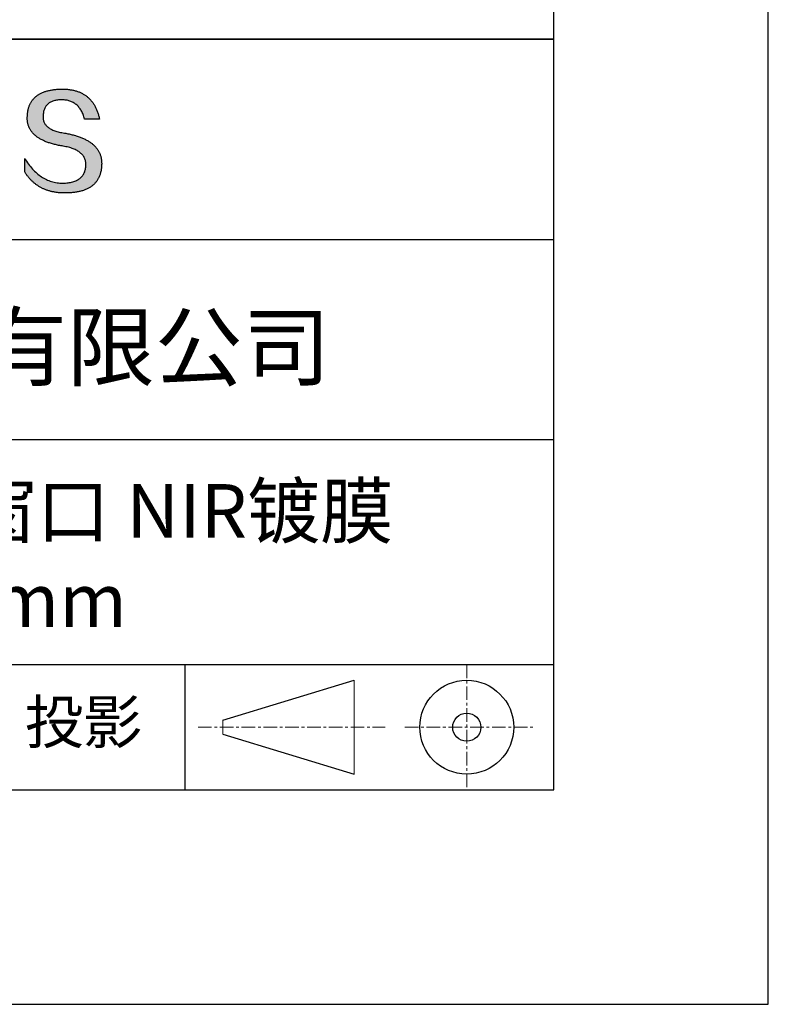
# Model space of a CAD drawing. Units: millimetres. Extents: x 0 to 297, y -2 to 208.
# Drawn here: x 262 to 297, y -2 to 44 of the extents above; entities that cross this region are included whole.
import ezdxf

# ---------------------------------------------------------------- set-up
doc = ezdxf.new("R2010")
doc.units = ezdxf.units.MM
doc.linetypes.add('CENTER', pattern=[10.16, 6.35, -1.27, 1.27, -1.27])
for name, color, linetype in [('1轮廓实线层', 7, 'Continuous'), ('6文字层', 3, 'Continuous'), ('细实线层', 7, 'Continuous')]:
    doc.layers.add(name, color=color, linetype=linetype)
doc.layers.add('3中心线层', color=1, linetype='CENTER', lineweight=9)
doc.layers.add('粗实线层', color=7, linetype='Continuous', lineweight=25)

# ---------------------------------------------------------------- blocks, each defined once
blk = doc.blocks.new('*X6')
at = {"layer": '粗实线层'}
for p, q in [((138.5, -95), (138.5, 95)), ((-138.5, -95), (138.5, -95))]:
    blk.add_line(p, q, dxfattribs=at)
at = {"layer": '细实线层'}
for p, q in [((148.5, -105), (148.5, 105)), ((-148.5, -105), (148.5, -105))]:
    blk.add_line(p, q, dxfattribs=at)

msp = doc.modelspace()

# ---------------------------------------------------------------- hatches: boundary and pattern name
msp.add_hatch(color=256).paths.add_polyline_path([(265.472, 37.804), (265.461, 37.834), (265.449, 37.864), (265.436, 37.893), (265.423, 37.922), (265.408, 37.95), (265.393, 37.978), (265.376, 38.005), (265.359, 38.033), (265.341, 38.059), (265.323, 38.086), (265.303, 38.112), (265.282, 38.137), (265.261, 38.162), (265.239, 38.187), (265.215, 38.211), (265.191, 38.235), (265.166, 38.259), (265.141, 38.282), (265.114, 38.305), (265.087, 38.327), (265.058, 38.349), (265.029, 38.37), (264.999, 38.392), (264.968, 38.412), (264.936, 38.433), (264.904, 38.452), (264.87, 38.472), (264.836, 38.491), (264.8, 38.51), (264.764, 38.528), (264.727, 38.546), (264.689, 38.563), (264.651, 38.58), (264.611, 38.597), (264.571, 38.613), (264.529, 38.629), (264.487, 38.644), (264.444, 38.659), (264.4, 38.674), (264.355, 38.688), (264.31, 38.702), (264.263, 38.716), (264.216, 38.729), (264.168, 38.741), (264.119, 38.753), (264.069, 38.765), (264.018, 38.776), (263.966, 38.787), (263.914, 38.798), (263.86, 38.808), (263.806, 38.818), (263.742, 38.828), (263.68, 38.839), (263.621, 38.851), (263.563, 38.864), (263.508, 38.877), (263.454, 38.892), (263.403, 38.908), (263.354, 38.924), (263.307, 38.942), (263.262, 38.96), (263.219, 38.98), (263.179, 39), (263.14, 39.021), (263.103, 39.043), (263.069, 39.067), (263.037, 39.091), (263.007, 39.116), (262.979, 39.142), (262.953, 39.169), (262.929, 39.196), (262.907, 39.225), (262.888, 39.255), (262.87, 39.286), (262.855, 39.317), (262.842, 39.35), (262.83, 39.383), (262.821, 39.418), (262.814, 39.453), (262.81, 39.489), (262.807, 39.527), (262.806, 39.565), (262.808, 39.604), (262.81, 39.651), (262.814, 39.696), (262.819, 39.74), (262.826, 39.783), (262.834, 39.824), (262.845, 39.864), (262.857, 39.902), (262.87, 39.938), (262.885, 39.973), (262.902, 40.007), (262.92, 40.039), (262.94, 40.069), (262.962, 40.099), (262.985, 40.126), (263.01, 40.152), (263.037, 40.177), (263.065, 40.2), (263.095, 40.222), (263.126, 40.242), (263.159, 40.26), (263.194, 40.278), (263.23, 40.293), (263.268, 40.307), (263.308, 40.32), (263.349, 40.331), (263.392, 40.341), (263.437, 40.349), (263.483, 40.356), (263.531, 40.361), (263.58, 40.365), (263.631, 40.367), (263.684, 40.368), (263.734, 40.367), (263.783, 40.364), (263.831, 40.36), (263.878, 40.354), (263.924, 40.346), (263.969, 40.336), (264.013, 40.325), (264.055, 40.312), (264.097, 40.297), (264.137, 40.281), (264.176, 40.262), (264.214, 40.242), (264.251, 40.22), (264.287, 40.197), (264.322, 40.171), (264.356, 40.144), (264.388, 40.115), (264.42, 40.085), (264.45, 40.052), (264.479, 40.018), (264.507, 39.982), (264.534, 39.945), (264.56, 39.906), (264.585, 39.864), (264.608, 39.822), (264.631, 39.777), (264.652, 39.731), (264.673, 39.683), (264.692, 39.633), (264.71, 39.581), (264.727, 39.528), (264.743, 39.473), (265.435, 39.473), (265.426, 39.516), (265.416, 39.559), (265.406, 39.601), (265.395, 39.642), (265.383, 39.683), (265.371, 39.723), (265.358, 39.762), (265.345, 39.8), (265.331, 39.838), (265.317, 39.875), (265.302, 39.912), (265.286, 39.948), (265.27, 39.983), (265.254, 40.017), (265.236, 40.051), (265.219, 40.084), (265.2, 40.116), (265.181, 40.148), (265.162, 40.179), (265.141, 40.21), (265.121, 40.239), (265.099, 40.268), (265.077, 40.297), (265.055, 40.324), (265.032, 40.351), (265.008, 40.377), (264.984, 40.403), (264.959, 40.428), (264.934, 40.452), (264.908, 40.476), (264.882, 40.499), (264.855, 40.521), (264.827, 40.542), (264.799, 40.563), (264.77, 40.583), (264.74, 40.603), (264.711, 40.621), (264.68, 40.639), (264.649, 40.657), (264.617, 40.674), (264.585, 40.69), (264.552, 40.705), (264.519, 40.72), (264.485, 40.734), (264.45, 40.747), (264.415, 40.76), (264.379, 40.771), (264.343, 40.783), (264.306, 40.793), (264.269, 40.803), (264.231, 40.812), (264.192, 40.821), (264.153, 40.829), (264.113, 40.836), (264.073, 40.842), (264.032, 40.848), (263.99, 40.853), (263.948, 40.858), (263.905, 40.862), (263.862, 40.865), (263.818, 40.867), (263.774, 40.869), (263.729, 40.87), (263.684, 40.87), (263.635, 40.869), (263.587, 40.868), (263.54, 40.865), (263.493, 40.863), (263.448, 40.859), (263.403, 40.855), (263.359, 40.851), (263.315, 40.845), (263.273, 40.84), (263.231, 40.833), (263.19, 40.826), (263.149, 40.819), (263.109, 40.811), (263.07, 40.802), (263.032, 40.793), (262.995, 40.783), (262.958, 40.772), (262.922, 40.761), (262.887, 40.749), (262.852, 40.737), (262.819, 40.724), (262.786, 40.711), (262.754, 40.696), (262.722, 40.682), (262.691, 40.666), (262.661, 40.651), (262.632, 40.634), (262.604, 40.617), (262.576, 40.599), (262.549, 40.581), (262.523, 40.562), (262.497, 40.543), (262.472, 40.522), (262.448, 40.502), (262.425, 40.481), (262.403, 40.459), (262.381, 40.436), (262.36, 40.413), (262.339, 40.389), (262.32, 40.365), (262.301, 40.34), (262.283, 40.315), (262.266, 40.289), (262.249, 40.262), (262.233, 40.235), (262.218, 40.207), (262.204, 40.179), (262.19, 40.15), (262.178, 40.12), (262.166, 40.09), (262.154, 40.059), (262.144, 40.028), (262.134, 39.995), (262.125, 39.963), (262.116, 39.93), (262.109, 39.896), (262.102, 39.861), (262.096, 39.826), (262.09, 39.791), (262.086, 39.755), (262.082, 39.718), (262.079, 39.68), (262.076, 39.642), (262.075, 39.604), (262.073, 39.569), (262.071, 39.535), (262.071, 39.501), (262.072, 39.468), (262.073, 39.435), (262.075, 39.402), (262.079, 39.37), (262.083, 39.338), (262.088, 39.307), (262.094, 39.276), (262.101, 39.246), (262.108, 39.215), (262.117, 39.186), (262.127, 39.156), (262.137, 39.128), (262.148, 39.099), (262.161, 39.071), (262.174, 39.043), (262.188, 39.016), (262.203, 38.989), (262.218, 38.962), (262.235, 38.936), (262.253, 38.911), (262.271, 38.885), (262.291, 38.861), (262.311, 38.836), (262.332, 38.812), (262.354, 38.788), (262.377, 38.765), (262.401, 38.742), (262.426, 38.72), (262.451, 38.698), (262.478, 38.676), (262.505, 38.655), (262.534, 38.634), (262.563, 38.614), (262.593, 38.594), (262.624, 38.574), (262.656, 38.555), (262.689, 38.536), (262.722, 38.518), (262.757, 38.5), (262.792, 38.482), (262.829, 38.465), (262.866, 38.448), (262.904, 38.432), (262.943, 38.416), (262.983, 38.4), (263.024, 38.385), (263.066, 38.37), (263.109, 38.356), (263.152, 38.342), (263.197, 38.329), (263.242, 38.316), (263.288, 38.303), (263.335, 38.291), (263.383, 38.279), (263.432, 38.267), (263.482, 38.256), (263.533, 38.245), (263.584, 38.235), (263.637, 38.225), (263.69, 38.216), (263.745, 38.207), (263.81, 38.195), (263.873, 38.183), (263.934, 38.169), (263.993, 38.155), (264.05, 38.139), (264.104, 38.123), (264.157, 38.105), (264.208, 38.087), (264.256, 38.067), (264.303, 38.046), (264.347, 38.025), (264.39, 38.002), (264.43, 37.978), (264.468, 37.953), (264.505, 37.928), (264.539, 37.901), (264.571, 37.873), (264.601, 37.844), (264.629, 37.814), (264.655, 37.784), (264.678, 37.752), (264.7, 37.719), (264.72, 37.685), (264.737, 37.65), (264.753, 37.614), (264.766, 37.577), (264.778, 37.539), (264.787, 37.5), (264.794, 37.46), (264.8, 37.419), (264.803, 37.377), (264.804, 37.333), (264.801, 37.282), (264.797, 37.233), (264.791, 37.185), (264.782, 37.139), (264.772, 37.094), (264.759, 37.051), (264.745, 37.009), (264.729, 36.969), (264.71, 36.931), (264.689, 36.894), (264.667, 36.858), (264.642, 36.825), (264.616, 36.793), (264.587, 36.762), (264.556, 36.733), (264.524, 36.706), (264.489, 36.68), (264.452, 36.656), (264.413, 36.633), (264.372, 36.612), (264.33, 36.592), (264.285, 36.574), (264.238, 36.558), (264.189, 36.543), (264.138, 36.53), (264.085, 36.519), (264.03, 36.508), (263.973, 36.5), (263.914, 36.493), (263.853, 36.488), (263.789, 36.484), (263.724, 36.482), (263.656, 36.484), (263.588, 36.489), (263.522, 36.496), (263.456, 36.505), (263.391, 36.516), (263.327, 36.529), (263.264, 36.545), (263.201, 36.562), (263.139, 36.582), (263.079, 36.604), (263.019, 36.628), (262.96, 36.655), (262.901, 36.683), (262.844, 36.714), (262.787, 36.747), (262.731, 36.782), (262.676, 36.819), (262.622, 36.859), (262.569, 36.9), (262.517, 36.944), (262.465, 36.99), (262.414, 37.038), (262.364, 37.089), (262.315, 37.141), (262.267, 37.196), (262.22, 37.252), (262.173, 37.311), (262.127, 37.373), (262.082, 37.436), (262.038, 37.502), (261.995, 37.569), (261.952, 37.639), (261.952, 37.006), (261.972, 36.976), (261.991, 36.946), (262.011, 36.916), (262.031, 36.887), (262.052, 36.858), (262.073, 36.83), (262.094, 36.803), (262.115, 36.776), (262.137, 36.749), (262.159, 36.723), (262.182, 36.697), (262.204, 36.672), (262.228, 36.647), (262.251, 36.623), (262.275, 36.599), (262.299, 36.576), (262.323, 36.553), (262.348, 36.531), (262.373, 36.509), (262.398, 36.488), (262.424, 36.467), (262.449, 36.447), (262.476, 36.427), (262.502, 36.407), (262.529, 36.388), (262.556, 36.37), (262.584, 36.352), (262.612, 36.334), (262.64, 36.317), (262.668, 36.301), (262.697, 36.285), (262.726, 36.269), (262.756, 36.254), (262.785, 36.239), (262.816, 36.225), (262.846, 36.212), (262.877, 36.198), (262.908, 36.186), (262.939, 36.173), (262.971, 36.162), (263.003, 36.15), (263.035, 36.14), (263.068, 36.129), (263.1, 36.12), (263.134, 36.11), (263.167, 36.101), (263.201, 36.093), (263.235, 36.085), (263.27, 36.078), (263.305, 36.071), (263.34, 36.064), (263.375, 36.058), (263.411, 36.053), (263.447, 36.048), (263.484, 36.043), (263.521, 36.039), (263.558, 36.035), (263.595, 36.032), (263.633, 36.03), (263.671, 36.027), (263.709, 36.026), (263.748, 36.025), (263.787, 36.024), (263.826, 36.024), (263.879, 36.024), (263.93, 36.025), (263.981, 36.027), (264.031, 36.029), (264.08, 36.032), (264.128, 36.035), (264.176, 36.04), (264.223, 36.045), (264.268, 36.05), (264.314, 36.057), (264.358, 36.064), (264.401, 36.071), (264.444, 36.079), (264.486, 36.088), (264.527, 36.098), (264.567, 36.108), (264.606, 36.119), (264.645, 36.131), (264.683, 36.143), (264.719, 36.156), (264.756, 36.169), (264.791, 36.184), (264.825, 36.198), (264.859, 36.214), (264.892, 36.23), (264.924, 36.247), (264.955, 36.265), (264.985, 36.283), (265.015, 36.302), (265.044, 36.321), (265.072, 36.341), (265.099, 36.362), (265.125, 36.383), (265.151, 36.406), (265.175, 36.428), (265.199, 36.452), (265.222, 36.476), (265.245, 36.501), (265.266, 36.526), (265.287, 36.552), (265.306, 36.579), (265.325, 36.607), (265.344, 36.635), (265.361, 36.663), (265.378, 36.693), (265.393, 36.723), (265.408, 36.754), (265.422, 36.785), (265.436, 36.817), (265.448, 36.85), (265.46, 36.883), (265.47, 36.917), (265.48, 36.952), (265.49, 36.987), (265.498, 37.023), (265.506, 37.06), (265.512, 37.097), (265.518, 37.135), (265.523, 37.174), (265.528, 37.213), (265.531, 37.253), (265.534, 37.294), (265.536, 37.335), (265.537, 37.377), (265.537, 37.412), (265.536, 37.447), (265.535, 37.482), (265.532, 37.516), (265.529, 37.549), (265.525, 37.583), (265.52, 37.615), (265.514, 37.648), (265.507, 37.68), (265.5, 37.712), (265.491, 37.743), (265.482, 37.774), (265.48, 37.78)])

# ---------------------------------------------------------------- linework, layer by layer
for points in [[(262.075, 39.604), (262.076, 39.642), (262.079, 39.68), (262.082, 39.718), (262.086, 39.755), (262.09, 39.791), (262.096, 39.826), (262.102, 39.861), (262.109, 39.896), (262.116, 39.93), (262.125, 39.963), (262.134, 39.995), (262.144, 40.028), (262.154, 40.059), (262.166, 40.09), (262.178, 40.12), (262.19, 40.15), (262.204, 40.179), (262.218, 40.207), (262.233, 40.235), (262.249, 40.262), (262.266, 40.289), (262.283, 40.315), (262.301, 40.34), (262.32, 40.365), (262.339, 40.389), (262.36, 40.413), (262.381, 40.436), (262.403, 40.459), (262.425, 40.481), (262.448, 40.502), (262.472, 40.522), (262.497, 40.543), (262.523, 40.562), (262.549, 40.581), (262.576, 40.599), (262.604, 40.617), (262.632, 40.634), (262.661, 40.651), (262.691, 40.666), (262.722, 40.682), (262.754, 40.696), (262.786, 40.711), (262.819, 40.724), (262.852, 40.737), (262.887, 40.749), (262.922, 40.761), (262.958, 40.772), (262.995, 40.783), (263.032, 40.793), (263.07, 40.802), (263.109, 40.811), (263.149, 40.819), (263.19, 40.826), (263.231, 40.833), (263.273, 40.84), (263.315, 40.845), (263.359, 40.851), (263.403, 40.855), (263.448, 40.859), (263.493, 40.863), (263.54, 40.865), (263.587, 40.868), (263.635, 40.869), (263.684, 40.87)], [(263.684, 40.87), (263.729, 40.87), (263.774, 40.869), (263.818, 40.867), (263.862, 40.865), (263.905, 40.862), (263.948, 40.858), (263.99, 40.853), (264.032, 40.848), (264.073, 40.842), (264.113, 40.836), (264.153, 40.829), (264.192, 40.821), (264.231, 40.812), (264.269, 40.803), (264.306, 40.793), (264.343, 40.783), (264.379, 40.771), (264.415, 40.76), (264.45, 40.747), (264.485, 40.734), (264.519, 40.72), (264.552, 40.705), (264.585, 40.69), (264.617, 40.674), (264.649, 40.657), (264.68, 40.639), (264.711, 40.621), (264.74, 40.603), (264.77, 40.583), (264.799, 40.563), (264.827, 40.542), (264.855, 40.521), (264.882, 40.499), (264.908, 40.476), (264.934, 40.452), (264.959, 40.428), (264.984, 40.403), (265.008, 40.377), (265.032, 40.351), (265.055, 40.324), (265.077, 40.297), (265.099, 40.268), (265.121, 40.239), (265.141, 40.21), (265.162, 40.179), (265.181, 40.148), (265.2, 40.116), (265.219, 40.084), (265.236, 40.051), (265.254, 40.017), (265.27, 39.983), (265.286, 39.948), (265.302, 39.912), (265.317, 39.875), (265.331, 39.838), (265.345, 39.8), (265.358, 39.762), (265.371, 39.723), (265.383, 39.683), (265.395, 39.642), (265.406, 39.601), (265.416, 39.559), (265.426, 39.516), (265.435, 39.473)], [(264.743, 39.473), (264.727, 39.528), (264.71, 39.581), (264.692, 39.633), (264.673, 39.683), (264.652, 39.731), (264.631, 39.777), (264.608, 39.822), (264.585, 39.864), (264.56, 39.906), (264.534, 39.945), (264.507, 39.982), (264.479, 40.018), (264.45, 40.052), (264.42, 40.085), (264.388, 40.115), (264.356, 40.144), (264.322, 40.171), (264.287, 40.197), (264.251, 40.22), (264.214, 40.242), (264.176, 40.262), (264.137, 40.281), (264.097, 40.297), (264.055, 40.312), (264.013, 40.325), (263.969, 40.336), (263.924, 40.346), (263.878, 40.354), (263.831, 40.36), (263.783, 40.364), (263.734, 40.367), (263.684, 40.368), (263.631, 40.367), (263.58, 40.365), (263.531, 40.361), (263.483, 40.356), (263.437, 40.349), (263.392, 40.341), (263.349, 40.331), (263.308, 40.32), (263.268, 40.307), (263.23, 40.293), (263.194, 40.278), (263.159, 40.26), (263.126, 40.242), (263.095, 40.222), (263.065, 40.2), (263.037, 40.177), (263.01, 40.152), (262.985, 40.126), (262.962, 40.099), (262.94, 40.069), (262.92, 40.039), (262.902, 40.007), (262.885, 39.973), (262.87, 39.938), (262.857, 39.902), (262.845, 39.864), (262.834, 39.824), (262.826, 39.783), (262.819, 39.74), (262.814, 39.696), (262.81, 39.651), (262.808, 39.604)], [(263.745, 38.207), (263.69, 38.216), (263.637, 38.225), (263.584, 38.235), (263.533, 38.245), (263.482, 38.256), (263.432, 38.267), (263.383, 38.279), (263.335, 38.291), (263.288, 38.303), (263.242, 38.316), (263.197, 38.329), (263.152, 38.342), (263.109, 38.356), (263.066, 38.37), (263.024, 38.385), (262.983, 38.4), (262.943, 38.416), (262.904, 38.432), (262.866, 38.448), (262.829, 38.465), (262.792, 38.482), (262.757, 38.5), (262.722, 38.518), (262.689, 38.536), (262.656, 38.555), (262.624, 38.574), (262.593, 38.594), (262.563, 38.614), (262.534, 38.634), (262.505, 38.655), (262.478, 38.676), (262.451, 38.698), (262.426, 38.72), (262.401, 38.742), (262.377, 38.765), (262.354, 38.788), (262.332, 38.812), (262.311, 38.836), (262.291, 38.861), (262.271, 38.885), (262.253, 38.911), (262.235, 38.936), (262.218, 38.962), (262.203, 38.989), (262.188, 39.016), (262.174, 39.043), (262.161, 39.071), (262.148, 39.099), (262.137, 39.128), (262.127, 39.156), (262.117, 39.186), (262.108, 39.215), (262.101, 39.246), (262.094, 39.276), (262.088, 39.307), (262.083, 39.338), (262.079, 39.37), (262.075, 39.402), (262.073, 39.435), (262.072, 39.468), (262.071, 39.501), (262.071, 39.535), (262.073, 39.569), (262.075, 39.604)], [(262.808, 39.604), (262.806, 39.565), (262.807, 39.527), (262.81, 39.489), (262.814, 39.453), (262.821, 39.418), (262.83, 39.383), (262.842, 39.35), (262.855, 39.317), (262.87, 39.286), (262.888, 39.255), (262.907, 39.225), (262.929, 39.196), (262.953, 39.169), (262.979, 39.142), (263.007, 39.116), (263.037, 39.091), (263.069, 39.067), (263.103, 39.043), (263.14, 39.021), (263.179, 39), (263.219, 38.98), (263.262, 38.96), (263.307, 38.942), (263.354, 38.924), (263.403, 38.908), (263.454, 38.892), (263.508, 38.877), (263.563, 38.864), (263.621, 38.851), (263.68, 38.839), (263.742, 38.828), (263.806, 38.818)], [(265.435, 39.473), (265.434, 39.473), (265.433, 39.473), (265.431, 39.473), (265.427, 39.473), (265.423, 39.473), (265.418, 39.473), (265.412, 39.473), (265.405, 39.473), (265.398, 39.473), (265.39, 39.473), (265.381, 39.473), (265.371, 39.473), (265.361, 39.473), (265.35, 39.473), (265.339, 39.473), (265.327, 39.473), (265.314, 39.473), (265.302, 39.473), (265.274, 39.473), (265.246, 39.473), (265.216, 39.473), (265.185, 39.473), (265.153, 39.473), (265.089, 39.473), (265.024, 39.473), (264.993, 39.473), (264.962, 39.473), (264.932, 39.473), (264.903, 39.473), (264.876, 39.473), (264.863, 39.473), (264.851, 39.473), (264.839, 39.473), (264.828, 39.473), (264.817, 39.473), (264.807, 39.473), (264.797, 39.473), (264.788, 39.473), (264.78, 39.473), (264.772, 39.473), (264.766, 39.473), (264.76, 39.473), (264.755, 39.473), (264.75, 39.473), (264.747, 39.473), (264.745, 39.473), (264.743, 39.473), (264.743, 39.473)], [(263.806, 38.818), (263.86, 38.808), (263.914, 38.798), (263.966, 38.787), (264.018, 38.776), (264.069, 38.765), (264.119, 38.753), (264.168, 38.741), (264.216, 38.729), (264.263, 38.716), (264.31, 38.702), (264.355, 38.688), (264.4, 38.674), (264.444, 38.659), (264.487, 38.644), (264.529, 38.629), (264.571, 38.613), (264.611, 38.597), (264.651, 38.58), (264.689, 38.563), (264.727, 38.546), (264.764, 38.528), (264.8, 38.51), (264.836, 38.491), (264.87, 38.472), (264.904, 38.452), (264.936, 38.433), (264.968, 38.412), (264.999, 38.392), (265.029, 38.37), (265.058, 38.349), (265.087, 38.327), (265.114, 38.305), (265.141, 38.282), (265.166, 38.259), (265.191, 38.235), (265.215, 38.211), (265.239, 38.187), (265.261, 38.162), (265.282, 38.137), (265.303, 38.112), (265.323, 38.086), (265.341, 38.059), (265.359, 38.033), (265.376, 38.005), (265.393, 37.978), (265.408, 37.95), (265.423, 37.922), (265.436, 37.893), (265.449, 37.864), (265.461, 37.834), (265.472, 37.804), (265.482, 37.774), (265.491, 37.743), (265.5, 37.712), (265.507, 37.68), (265.514, 37.648), (265.52, 37.615), (265.525, 37.583), (265.529, 37.549), (265.532, 37.516), (265.535, 37.482), (265.536, 37.447), (265.537, 37.412), (265.537, 37.377)], [(264.804, 37.333), (264.803, 37.377), (264.8, 37.419), (264.794, 37.46), (264.787, 37.5), (264.778, 37.539), (264.766, 37.577), (264.753, 37.614), (264.737, 37.65), (264.72, 37.685), (264.7, 37.719), (264.678, 37.752), (264.655, 37.784), (264.629, 37.814), (264.601, 37.844), (264.571, 37.873), (264.539, 37.901), (264.505, 37.928), (264.468, 37.953), (264.43, 37.978), (264.39, 38.002), (264.347, 38.025), (264.303, 38.046), (264.256, 38.067), (264.208, 38.087), (264.157, 38.105), (264.104, 38.123), (264.05, 38.139), (263.993, 38.155), (263.934, 38.169), (263.873, 38.183), (263.81, 38.195), (263.745, 38.207)], [(261.952, 37.639), (261.995, 37.569), (262.038, 37.502), (262.082, 37.436), (262.127, 37.373), (262.173, 37.311), (262.22, 37.252), (262.267, 37.196), (262.315, 37.141), (262.364, 37.089), (262.414, 37.038), (262.465, 36.99), (262.517, 36.944), (262.569, 36.9), (262.622, 36.859), (262.676, 36.819), (262.731, 36.782), (262.787, 36.747), (262.844, 36.714), (262.901, 36.683), (262.96, 36.655), (263.019, 36.628), (263.079, 36.604), (263.139, 36.582), (263.201, 36.562), (263.264, 36.545), (263.327, 36.529), (263.391, 36.516), (263.456, 36.505), (263.522, 36.496), (263.588, 36.489), (263.656, 36.484), (263.724, 36.482)], [(261.952, 37.006), (261.952, 37.006), (261.952, 37.008), (261.952, 37.01), (261.952, 37.013), (261.952, 37.017), (261.952, 37.022), (261.952, 37.027), (261.952, 37.033), (261.952, 37.04), (261.952, 37.048), (261.952, 37.056), (261.952, 37.064), (261.952, 37.074), (261.952, 37.084), (261.952, 37.094), (261.952, 37.105), (261.952, 37.128), (261.952, 37.153), (261.952, 37.179), (261.952, 37.206), (261.952, 37.235), (261.952, 37.263), (261.952, 37.323), (261.952, 37.382), (261.952, 37.411), (261.952, 37.439), (261.952, 37.466), (261.952, 37.492), (261.952, 37.517), (261.952, 37.54), (261.952, 37.551), (261.952, 37.561), (261.952, 37.571), (261.952, 37.581), (261.952, 37.589), (261.952, 37.598), (261.952, 37.605), (261.952, 37.612), (261.952, 37.618), (261.952, 37.623), (261.952, 37.628), (261.952, 37.632), (261.952, 37.635), (261.952, 37.637), (261.952, 37.639), (261.952, 37.639)], [(265.537, 37.377), (265.536, 37.335), (265.534, 37.294), (265.531, 37.253), (265.528, 37.213), (265.523, 37.174), (265.518, 37.135), (265.512, 37.097), (265.506, 37.06), (265.498, 37.023), (265.49, 36.987), (265.48, 36.952), (265.47, 36.917), (265.46, 36.883), (265.448, 36.85), (265.436, 36.817), (265.422, 36.785), (265.408, 36.754), (265.393, 36.723), (265.378, 36.693), (265.361, 36.663), (265.344, 36.635), (265.325, 36.607), (265.306, 36.579), (265.287, 36.552), (265.266, 36.526), (265.245, 36.501), (265.222, 36.476), (265.199, 36.452), (265.175, 36.428), (265.151, 36.406), (265.125, 36.383), (265.099, 36.362), (265.072, 36.341), (265.044, 36.321), (265.015, 36.302), (264.985, 36.283), (264.955, 36.265), (264.924, 36.247), (264.892, 36.23), (264.859, 36.214), (264.825, 36.198), (264.791, 36.184), (264.756, 36.169), (264.719, 36.156), (264.683, 36.143), (264.645, 36.131), (264.606, 36.119), (264.567, 36.108), (264.527, 36.098), (264.486, 36.088), (264.444, 36.079), (264.401, 36.071), (264.358, 36.064), (264.314, 36.057), (264.268, 36.05), (264.223, 36.045), (264.176, 36.04), (264.128, 36.035), (264.08, 36.032), (264.031, 36.029), (263.981, 36.027), (263.93, 36.025), (263.879, 36.024), (263.826, 36.024), (263.787, 36.024), (263.748, 36.025), (263.709, 36.026), (263.671, 36.027), (263.633, 36.03), (263.595, 36.032), (263.558, 36.035), (263.521, 36.039), (263.484, 36.043), (263.447, 36.048), (263.411, 36.053), (263.375, 36.058), (263.34, 36.064), (263.305, 36.071), (263.27, 36.078), (263.235, 36.085), (263.201, 36.093), (263.167, 36.101), (263.134, 36.11), (263.1, 36.12), (263.068, 36.129), (263.035, 36.14), (263.003, 36.15), (262.971, 36.162), (262.939, 36.173), (262.908, 36.186), (262.877, 36.198), (262.846, 36.212), (262.816, 36.225), (262.785, 36.239), (262.756, 36.254), (262.726, 36.269), (262.697, 36.285), (262.668, 36.301), (262.64, 36.317), (262.612, 36.334), (262.584, 36.352), (262.556, 36.37), (262.529, 36.388), (262.502, 36.407), (262.476, 36.427), (262.449, 36.447), (262.424, 36.467), (262.398, 36.488), (262.373, 36.509), (262.348, 36.531), (262.323, 36.553), (262.299, 36.576), (262.275, 36.599), (262.251, 36.623), (262.228, 36.647), (262.204, 36.672), (262.182, 36.697), (262.159, 36.723), (262.137, 36.749), (262.115, 36.776), (262.094, 36.803), (262.073, 36.83), (262.052, 36.858), (262.031, 36.887), (262.011, 36.916), (261.991, 36.946), (261.972, 36.976), (261.952, 37.006)], [(263.724, 36.482), (263.789, 36.484), (263.853, 36.488), (263.914, 36.493), (263.973, 36.5), (264.03, 36.508), (264.085, 36.519), (264.138, 36.53), (264.189, 36.543), (264.238, 36.558), (264.285, 36.574), (264.33, 36.592), (264.372, 36.612), (264.413, 36.633), (264.452, 36.656), (264.489, 36.68), (264.524, 36.706), (264.556, 36.733), (264.587, 36.762), (264.616, 36.793), (264.642, 36.825), (264.667, 36.858), (264.689, 36.894), (264.71, 36.931), (264.729, 36.969), (264.745, 37.009), (264.759, 37.051), (264.772, 37.094), (264.782, 37.139), (264.791, 37.185), (264.797, 37.233), (264.801, 37.282), (264.804, 37.333)]]:
    msp.add_lwpolyline(points)
at = {"layer": '1轮廓实线层'}
msp.add_line((146.597, 8.194), (286.597, 8.194), dxfattribs=at)
at = {"layer": '3中心线层', "color": 7, "ltscale": 0.1}
for p, q in [((282.547, 14.035), (282.547, 8.194)), ((270.027, 11.115), (278.751, 11.115)), ((279.66, 11.115), (285.632, 11.115))]:
    msp.add_line(p, q, dxfattribs=at)
at = {"layer": '3中心线层', "color": 7}
for p, q in [((277.302, 8.927), (277.302, 13.302)), ((271.177, 10.786), (271.177, 11.443))]:
    msp.add_line(p, q, dxfattribs=at)
at = {"layer": '粗实线层'}
for p, q in [((211.597, 43.194), (286.597, 43.194)), ((286.597, 43.194), (211.597, 43.194)), ((211.597, 33.861), (286.597, 33.861)), ((211.597, 24.527), (286.597, 24.527)), ((211.597, 14.035), (286.597, 14.035))]:
    msp.add_line(p, q, dxfattribs=at)
at = {"layer": '细实线层'}
for p, q in [((269.414, 14.035), (269.414, 8.194)), ((271.177, 11.443), (277.302, 13.302)), ((271.177, 10.786), (277.302, 8.927))]:
    msp.add_line(p, q, dxfattribs=at)
for radius in [2.187, 0.656]:
    msp.add_circle((282.547, 11.115), radius, dxfattribs=at)

# ---------------------------------------------------------------- block references
at = {"layer": '粗实线层'}
msp.add_blockref('*X6', (148.097, 103.194), dxfattribs=at)

# ---------------------------------------------------------------- texts
at = {"layer": '6文字层', "attachment_point": 5}
for s, insert, char_height, width in [('{\\fMicrosoft YaHei|b0|i0|c134|p34;联合光科技（北京）有限公司}', (249.601, 28.842), 3, 54.93812), ('{\\fMicrosoft YaHei|b0|i0|c134|p34;石英高精度楔形窗口 NIR镀膜^J\\fMicrosoft YaHei|b0|i0|c0|p34;D=\\fMicrosoft YaHei|b0|i0|c134|p34;25.40\\fMicrosoft YaHei|b0|i0|c0|p34;mm }', (257.176, 19.117), 2.5, 58.87635), ('{\\fSimSun|b0|i0|c134|p2;\\H0.91429x;投影} ', (264.686, 11.359), 2.1875, 17.84856)]:
    msp.add_mtext(s, dxfattribs=dict(at, insert=insert, char_height=char_height, width=width))

doc.saveas('drawing.dxf')
